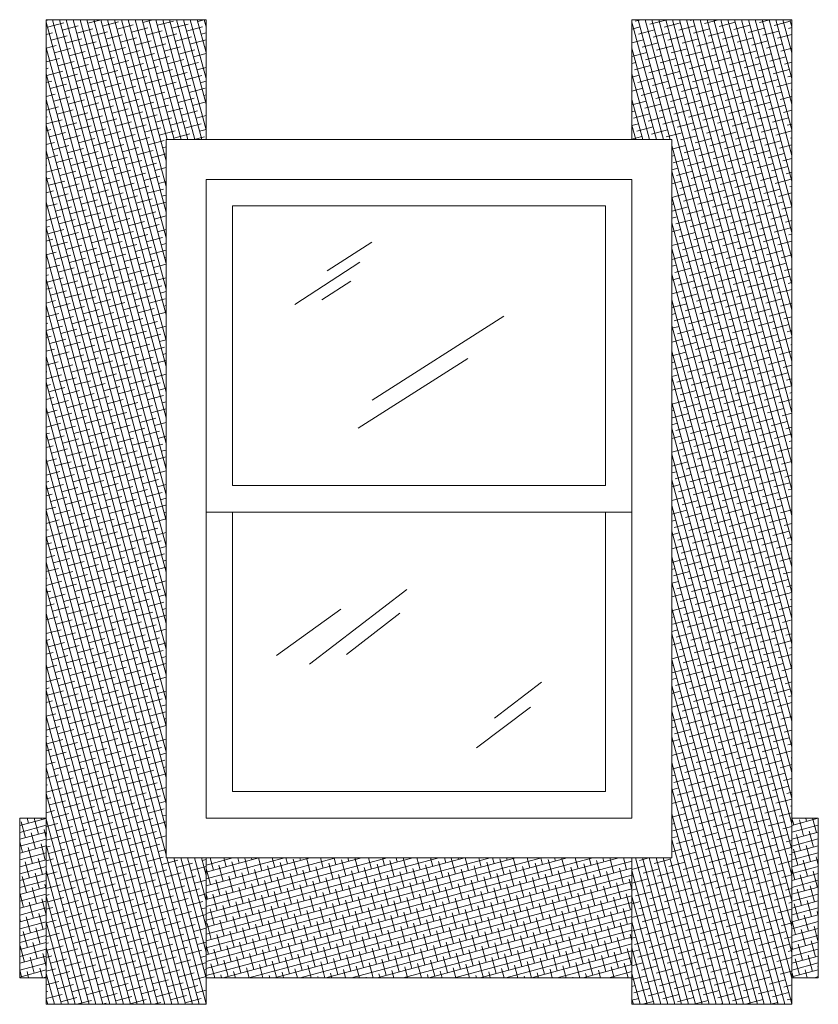
# Model space of a CAD drawing. Units: inches. Extents: x -216 to 594, y -416 to 205.
# Drawn here: x -212 to -152, y -332 to -258 of the extents above; entities that cross this region are included whole.
import ezdxf

# ---------------------------------------------------------------- set-up
doc = ezdxf.new("R2010")
doc.units = ezdxf.units.IN
doc.header["$MEASUREMENT"] = 0
doc.layers.add('A-Detl-L', color=7, linetype='Continuous', lineweight=18)
doc.layers.add('A-Detl-Patt', color=7, linetype='Continuous', lineweight=9)

msp = doc.modelspace()

# ---------------------------------------------------------------- hatches: boundary and pattern name
at = {"layer": 'A-Detl-Patt'}
h = msp.add_hatch(dxfattribs=at)
h.set_pattern_fill('ANSI38', color=256, scale=4, angle=240)
h.set_pattern_definition([(285, (-168.32684, -108.65653), (0.4829629, 0.1294095), []), (15, (-168.32684, -108.65653), (0.8365163, 0.741782), [1.25, -0.75])])
h.paths.add_polyline_path([(-197.92208, -321.45746), (-200.92208, -321.45746), (-200.92208, -267.45746), (-197.92208, -267.45746), (-197.92208, -258.45746), (-209.92208, -258.45746), (-209.92208, -332.45746), (-197.92208, -332.45746)])
h = msp.add_hatch(dxfattribs=at)
h.set_pattern_fill('ANSI38', color=256, scale=4, angle=60)
h.set_pattern_definition([(105, (-168.32684, -108.65653), (-0.4829629, -0.1294095), []), (195, (-168.32684, -108.65653), (-0.8365163, -0.741782), [1.25, -0.75])])
h.paths.add_polyline_path([(-165.92208, -267.45746), (-162.92208, -267.45746), (-162.92208, -321.45746), (-165.92208, -321.45746), (-165.92208, -332.45746), (-153.92208, -332.45746), (-153.92208, -258.45746), (-165.92208, -258.45746)])
h = msp.add_hatch(dxfattribs=at)
h.set_pattern_fill('ANSI38', color=256, scale=4, angle=330)
h.set_pattern_definition([(15, (-168.83377, 0), (-0.1294095, 0.4829629), []), (105, (-168.83377, 0), (-0.74178196, 0.8365163), [1.25, -0.75])])
h.paths.add_polyline_path([(-197.92208, -321.45746), (-197.92208, -330.45746), (-165.92208, -330.45746), (-165.92208, -321.45746)])
h.paths.add_polyline_path([(-209.92208, -318.45746), (-211.92208, -318.45746), (-211.92208, -330.45746), (-209.92208, -330.45746)])
h.paths.add_polyline_path([(-151.92208, -318.45746), (-153.92208, -318.45746), (-153.92208, -330.45746), (-151.92208, -330.45746)])

# ---------------------------------------------------------------- linework, layer by layer
at = {"layer": 'A-Detl-L'}
for p, q in [((-197.92208, -258.45746), (-209.92208, -258.45746)), ((-209.92208, -332.45746), (-209.92208, -258.45746)), ((-197.92208, -267.45746), (-197.92208, -258.45746)), ((-165.92208, -267.45746), (-165.92208, -258.45746)), ((-165.92208, -258.45746), (-153.92208, -258.45746)), ((-153.92208, -332.45746), (-153.92208, -258.45746)), ((-188.82343, -277.34364), (-185.47064, -275.17058)), ((-186.37708, -276.68344), (-191.26318, -279.86128)), ((-189.22871, -279.5167), (-187.05493, -278.1171)), ((-185.43518, -287.04086), (-175.54525, -280.74402)), ((-178.25321, -283.92186), (-186.49482, -289.15942)), ((-195.92208, -293.45746), (-167.92208, -293.45746)), ((-197.92208, -295.45746), (-165.92208, -295.45746)), ((-190.14437, -306.88191), (-182.84466, -301.29126)), ((-192.61686, -306.23457), (-187.78963, -302.76248)), ((-187.37755, -306.17573), (-183.37448, -303.05673)), ((-172.71925, -308.23544), (-176.25137, -310.94249)), ((-173.54342, -310.11861), (-177.60535, -313.17875)), ((-209.92208, -318.45746), (-211.92208, -318.45746)), ((-211.92208, -318.45746), (-211.92208, -330.45746)), ((-153.92208, -318.45746), (-151.92208, -318.45746)), ((-151.92208, -318.45746), (-151.92208, -330.45746)), ((-197.92208, -321.45746), (-197.92208, -332.45746)), ((-165.92208, -321.45746), (-165.92208, -332.45746)), ((-211.92208, -330.45746), (-209.92208, -330.45746)), ((-197.92208, -330.45746), (-165.92208, -330.45746)), ((-153.92208, -330.45746), (-151.92208, -330.45746)), ((-197.92208, -332.45746), (-209.92208, -332.45746)), ((-165.92208, -332.45746), (-153.92208, -332.45746))]:
    msp.add_line(p, q, dxfattribs=at)
for points in [[(-200.92208, -321.45746), (-162.92208, -321.45746), (-162.92208, -267.45746), (-200.92208, -267.45746)], [(-197.92208, -318.45746), (-165.92208, -318.45746), (-165.92208, -270.45746), (-197.92208, -270.45746)]]:
    msp.add_lwpolyline(points, close=True, dxfattribs=at)
for points in [[(-167.92208, -293.45746), (-167.92208, -272.45746), (-195.92208, -272.45746), (-195.92208, -293.45746)], [(-195.92208, -295.45746), (-195.92208, -316.45746), (-167.92208, -316.45746), (-167.92208, -295.45746)]]:
    msp.add_lwpolyline(points, dxfattribs=at)

doc.saveas('drawing.dxf')
